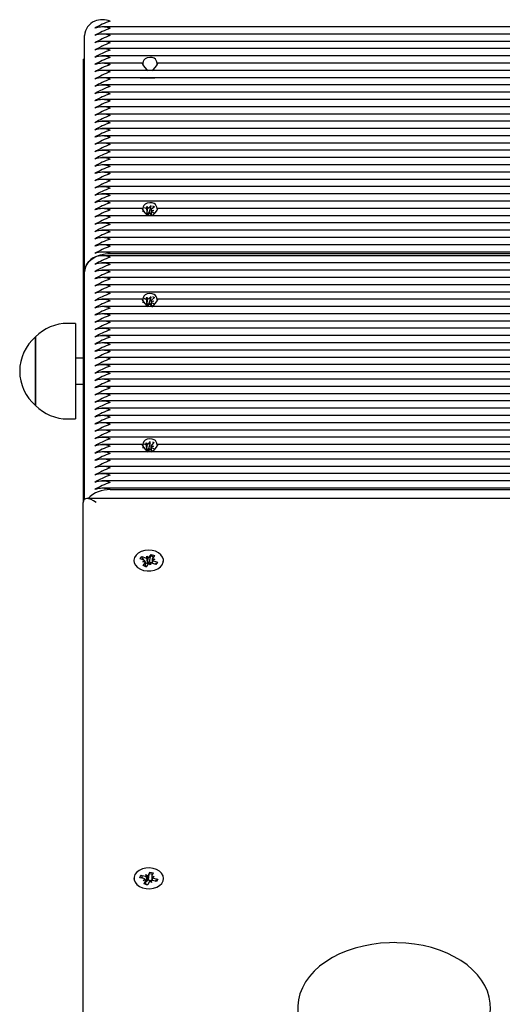
# Paper-space layout 'Основные габаритные размеры' of a CAD drawing. Units: millimetres. Extents: x 3.9 to 15.6, y 2.3 to 11.5.
# Drawn here: x 7.8 to 8, y 9.1 to 9.5 of the extents above; entities that cross this region are included whole.
import ezdxf

# ---------------------------------------------------------------- set-up
doc = ezdxf.new("R2010")
doc.units = ezdxf.units.MM
doc.header["$LTSCALE"] = 80
doc.linetypes.add('SLD-Сплошная', pattern=[0])

psp = doc.layouts.new('Основные габаритные размеры')

# ---------------------------------------------------------------- linework, layer by layer
at = {"color": 7, "linetype": 'SLD-Сплошная', "lineweight": 25}
for p, q in [((8.338349697281283, 9.474574968826948), (7.848731352822034, 9.474574968826948)), ((7.842040525051658, 9.379236873710324), (7.842040525051658, 9.471160755264576)), ((8.338349697281283, 9.471746541702203), (7.848731352822034, 9.471746541702203)), ((8.33834969728128, 9.468918114577455), (7.848731352822035, 9.468918114577455)), ((8.338349697281283, 9.46608968745271), (7.848731352822034, 9.46608968745271)), ((7.841540525051657, 9.461968367109144), (7.842040525051658, 9.461968367109144)), ((7.841540525051657, 9.461968367109144), (7.841540525051657, 9.289434312499626)), ((8.338349697281283, 9.463261260327965), (7.848731352822034, 9.463261260327965)), ((7.864576694421693, 9.460432833203217), (7.848731352822035, 9.460432833203217)), ((8.338349697281283, 9.457604406078472), (7.848731352822034, 9.457604406078472)), ((8.317576694421692, 9.460432833203217), (7.870504355681622, 9.460432833203217)), ((8.338349697281283, 9.454775978953725), (7.848731352822034, 9.454775978953725)), ((7.863660466417425, 9.454758957010316), (7.869420583685892, 9.454758957010316)), ((8.338349697281283, 9.45194755182898), (7.848731352822034, 9.45194755182898)), ((8.338349697281283, 9.449119124704232), (7.848731352822034, 9.449119124704232)), ((8.338349697281283, 9.446290697579485), (7.848731352822034, 9.446290697579485)), ((8.33834969728128, 9.44346227045474), (7.848731352822035, 9.44346227045474)), ((8.338349697281283, 9.440633843329994), (7.848731352822034, 9.440633843329994)), ((8.338349697281283, 9.437805416205247), (7.848731352822034, 9.437805416205247)), ((8.338349697281283, 9.434976989080502), (7.848731352822034, 9.434976989080502)), ((8.338349697281283, 9.432148561955756), (7.848731352822034, 9.432148561955756)), ((8.338349697281283, 9.42932013483101), (7.848731352822034, 9.42932013483101)), ((8.338349697281283, 9.426491707706262), (7.848731352822034, 9.426491707706262)), ((8.338349697281283, 9.423663280581515), (7.848731352822034, 9.423663280581515)), ((8.338349697281283, 9.42083485345677), (7.848731352822035, 9.42083485345677)), ((8.338349697281283, 9.418006426332024), (7.848731352822034, 9.418006426332024)), ((8.338349697281283, 9.415177999207279), (7.848731352822035, 9.415177999207279)), ((8.338349697281283, 9.412349572082533), (7.848731352822035, 9.412349572082533)), ((8.33834969728128, 9.409521144957786), (7.848731352822035, 9.409521144957786)), ((8.338349697281283, 9.406692717833039), (7.848731352822034, 9.406692717833039)), ((7.864576694421693, 9.403864290708292), (7.848731352822034, 9.403864290708292)), ((7.865251822295315, 9.404278560505318), (7.86563776234359, 9.404058320602466)), ((7.866122828824473, 9.403906293253897), (7.866281489437704, 9.404622342068512)), ((7.866281489437704, 9.404622342068512), (7.866650408288537, 9.403946130606947)), ((7.866379118661494, 9.402052543301552), (7.866281489437704, 9.404622342068512)), ((7.867079136244451, 9.404167158275033), (7.868029699497463, 9.405000023761731)), ((7.867176233695404, 9.402328902774448), (7.86802969949746, 9.40474107845835)), ((7.86795360591547, 9.403202450027452), (7.86896625186041, 9.403090260031934)), ((7.86896625186041, 9.403090260031934), (7.868009944440441, 9.4028293950108)), ((7.869251950651063, 9.4044946506829), (7.868168605053661, 9.40354544382541)), ((7.868520545620097, 9.404912033055323), (7.869251950651063, 9.4044946506829)), ((8.317576694421692, 9.403864290708292), (7.870504355681622, 9.403864290708292)), ((8.338349697281283, 9.401035863583546), (7.848731352822034, 9.401035863583546)), ((7.865127444187848, 9.402611738358011), (7.864558571907581, 9.402674763128806)), ((7.86551744820363, 9.402203648423646), (7.865251822295319, 9.402773281089239)), ((7.86551744820363, 9.402203648423646), (7.865637762343592, 9.402134990157638)), ((7.866362264987446, 9.401976481240041), (7.866379118661494, 9.402052543301552)), ((7.866379118661494, 9.402052543301552), (7.866418306951108, 9.401980712950417)), ((7.866799560665621, 9.401191846316955), (7.866430641814784, 9.401868057778518)), ((7.866958221278844, 9.401907895131568), (7.866799560665621, 9.401191846316955)), ((7.867079136244448, 9.402243827830207), (7.867176233695404, 9.402328902774448)), ((7.867176233695404, 9.402328902774448), (7.867941297781426, 9.401892312581921)), ((7.868509237139039, 9.401147574891931), (7.867443287759725, 9.401755867783002)), ((7.867941251860413, 9.401807922515388), (7.867941251860413, 9.401471700421647)), ((7.86832252476631, 9.402526238565892), (7.86936358302214, 9.401932150001747)), ((8.338349697281283, 9.3982074364588), (7.848731352822034, 9.3982074364588)), ((8.33834969728128, 9.395379009334055), (7.848731352822035, 9.395379009334055)), ((8.338349697281283, 9.392550582209308), (7.848731352822034, 9.392550582209308)), ((8.338349697281283, 9.389722155084561), (7.848731352822034, 9.389722155084561)), ((8.338349697281283, 9.386893727959816), (7.848731352822033, 9.386893727959816)), ((8.338349697281283, 9.385479514397442), (7.848731352822034, 9.385479514397442)), ((7.852040525051658, 9.386307941522189), (8.335040525051658, 9.386307941522189)), ((8.338349697281283, 9.382651087272697), (7.848731352822034, 9.382651087272697)), ((7.842040525051658, 9.290621862609775), (7.842040525051658, 9.379236873710324)), ((8.338349697281283, 9.37982266014795), (7.848731352822034, 9.37982266014795)), ((8.338349697281283, 9.376994233023204), (7.848731352822034, 9.376994233023204)), ((8.33834969728128, 9.374165805898457), (7.848731352822035, 9.374165805898457)), ((8.338349697281283, 9.371337378773712), (7.848731352822034, 9.371337378773712)), ((7.865235644496624, 9.368909607413116), (7.865619361640968, 9.368695670115128)), ((7.866106834546214, 9.36854754130808), (7.86625400385823, 9.36926481607887)), ((7.86625400385823, 9.36926481607887), (7.86663374134976, 9.368591605696622)), ((7.86636199225908, 9.366695841554977), (7.86625400385823, 9.36926481607887)), ((7.867058897799117, 9.368816056263418), (7.867988071319058, 9.369649337353312)), ((7.867154624920327, 9.366978573723406), (7.867988071319054, 9.369374617974744)), ((7.869226321547417, 9.369160947039832), (7.868158265133008, 9.368203116027685)), ((7.868513385330312, 9.369558436831909), (7.869226321547417, 9.369160947039832)), ((7.864576694421695, 9.368508951648964), (7.848731352822035, 9.368508951648964)), ((8.338349697281283, 9.365680524524219), (7.848731352822035, 9.365680524524219)), ((7.865132270738205, 9.367245089636066), (7.864561108644499, 9.367303684707164)), ((7.865497954369683, 9.366840028966852), (7.865235644496628, 9.367395392035263)), ((7.865497954369683, 9.366840028966852), (7.86561936164097, 9.3667723396703)), ((7.86634635924491, 9.366619649266655), (7.86636199225908, 9.366695841554977)), ((7.86636199225908, 9.366695841554977), (7.86640232975542, 9.366624329992554)), ((7.866827046245093, 9.365838694187943), (7.866447308753561, 9.366511904570189)), ((7.866974215557104, 9.366555968958728), (7.866827046245093, 9.365838694187943)), ((7.867058897799115, 9.366892725818591), (7.867154624920327, 9.366978573723406)), ((7.867154624920327, 9.366978573723406), (7.8679381590739, 9.366541722823813)), ((7.868533912297575, 9.365810033476825), (7.867461688462347, 9.366407840151684)), ((7.8679381590739, 9.366564894465933), (7.8679381590739, 9.366142189172288)), ((7.867948779365113, 9.367858420630743), (7.868963159073897, 9.367754356212236)), ((7.868963159073897, 9.367754356212236), (7.868011095821002, 9.367485841256904)), ((7.868328516856647, 9.3671852102485), (7.86938371709427, 9.36659689489434)), ((8.317576694421692, 9.368508951648964), (7.870504355681622, 9.368508951648964)), ((8.338349697281283, 9.362852097399474), (7.848731352822034, 9.362852097399474)), ((7.838515125051658, 9.359114868834626), (7.835515125051659, 9.359114868834626)), ((7.838515125051658, 9.359114868834626), (7.838515125051657, 9.321914868834627)), ((8.338349697281283, 9.360023670274726), (7.848731352822034, 9.360023670274726)), ((8.21337615888137, 9.357195243149981), (7.848731352822033, 9.357195243149981)), ((7.823015125051658, 9.353845468030338), (7.823015125051658, 9.353864868834629)), ((7.823015125051658, 9.35386486883462), (7.823015125051658, 9.32716486883462)), ((7.823015125051658, 9.327164868834627), (7.823015125051658, 9.353845468030338)), ((8.20456675933513, 9.354366816025234), (7.848731352822035, 9.354366816025234)), ((8.199229142996105, 9.351538388900488), (7.848731352822034, 9.351538388900488)), ((7.841540525051657, 9.345514868834625), (7.838515125051658, 9.345514868834625)), ((8.195426502541928, 9.348709961775741), (7.848731352822035, 9.348709961775741)), ((8.192611579460563, 9.345881534650996), (7.848731352822034, 9.345881534650996)), ((8.190504371229848, 9.34305310752625), (7.848731352822034, 9.34305310752625)), ((8.189060055389671, 9.340224680401503), (7.848731352822033, 9.340224680401503)), ((7.838515125051658, 9.335514868834625), (7.841540525051657, 9.335514868834625)), ((8.188116837105174, 9.337396253276758), (7.848731352822034, 9.337396253276758)), ((8.187639071524995, 9.33456782615201), (7.848731352822034, 9.33456782615201)), ((8.187608081850215, 9.331739399027265), (7.848731352822035, 9.331739399027265)), ((8.188048603438526, 9.328910971902518), (7.848731352822034, 9.328910971902518)), ((8.188993172962217, 9.326082544777773), (7.848731352822034, 9.326082544777773)), ((8.190438424010756, 9.323254117653025), (7.848731352822034, 9.323254117653025)), ((7.835515125051657, 9.321914868834627), (7.838515125051658, 9.321914868834627)), ((8.192440568587694, 9.32042569052828), (7.848731352822034, 9.32042569052828)), ((8.195247273920446, 9.317597263403533), (7.848731352822034, 9.317597263403533)), ((8.198934531815127, 9.314768836278787), (7.848731352822034, 9.314768836278787)), ((7.864576694421693, 9.311940409154042), (7.848731352822034, 9.311940409154042)), ((7.865140852219366, 9.312256313242905), (7.865508963386918, 9.31207900128869)), ((7.866009838592602, 9.31195523104058), (7.866086025529857, 9.312678010588787)), ((7.866086025529857, 9.312678010588787), (7.86653112802659, 9.31202512898872)), ((7.866257324120232, 9.310115919296177), (7.866086025529857, 9.312678010588787)), ((7.866933152606035, 9.312269966034348), (7.867732934299108, 9.31310016548178)), ((7.867020194558492, 9.310436987971256), (7.867732934299106, 9.312727356868024)), ((7.867915166658786, 9.311358464632367), (7.868937331298453, 9.311304592332396)), ((7.868937331298453, 9.311304592332396), (7.868014017285026, 9.310989857338631)), ((7.869061357584774, 9.31272072570894), (7.868090204222273, 9.311712636886831)), ((7.86849183437925, 9.312995053904988), (7.869061357584774, 9.31272072570894)), ((8.202310114718927, 9.311940409154042), (7.870504355681622, 9.311940409154042)), ((8.203906148261769, 9.309111982029295), (7.848731352822034, 9.309111982029295)), ((7.865165883444531, 9.310607960644594), (7.864580324004367, 9.310638822046553)), ((7.866249231186634, 9.310039142264595), (7.866257324120232, 9.310115919296177)), ((7.866257324120232, 9.310115919296177), (7.866304604993818, 9.310046567152288)), ((7.866995024573466, 9.309288414688178), (7.86654992207673, 9.309941296288242)), ((7.866933152606034, 9.310346635589521), (7.867020194558492, 9.310436987971256)), ((7.867071211510714, 9.310011194236381), (7.866995024573466, 9.309288414688178)), ((7.867020194558492, 9.310436987971256), (7.867912331298456, 9.310007263141548)), ((7.868685738366798, 9.309350999755994), (7.867572086716397, 9.309887423988275)), ((7.867912331298456, 9.310688829126166), (7.867912331298456, 9.309723534823604)), ((7.868360269155525, 9.310705583032307), (7.869508282312077, 9.310152607534155)), ((8.206608249452314, 9.30628355490455), (7.848731352822034, 9.30628355490455)), ((8.20797249895432, 9.303455127779802), (7.848731352822034, 9.303455127779802)), ((8.20767487393938, 9.300626700655055), (7.848731352822034, 9.300626700655055)), ((8.207007540792707, 9.297798273530308), (7.848731352822034, 9.297798273530308)), ((8.207313336057613, 9.294969846405563), (7.848731352822034, 9.294969846405563)), ((7.852040525051658, 9.294384059967935), (8.207468508458007, 9.294384059967937)), ((7.841540525051657, 9.018752458887855), (7.841540525051657, 9.289434312499626)), ((8.208907875375427, 9.290898778593695), (7.843004991145726, 9.290898778593695)), ((7.867209147723111, 9.268099991024485), (7.867999891747343, 9.269184045655987)), ((7.867874245863444, 9.268676097252818), (7.867999891747343, 9.269184045655987)), ((7.867999891747343, 9.269184045655987), (7.869244134452911, 9.268730250498649)), ((7.861290525051658, 9.266789038814318), (7.861290525051658, 9.266453342111063)), ((7.863653473894203, 9.267467413510483), (7.864295237160247, 9.26834722596503)), ((7.865186558656418, 9.266908273048758), (7.863653473894203, 9.267467413510483)), ((7.864295237160247, 9.26834722596503), (7.865828321922461, 9.267788085503314)), ((7.864538837850404, 9.267922684205246), (7.864295237160247, 9.26834722596503)), ((7.864716696265207, 9.26626412464454), (7.865579090736997, 9.26665585208488)), ((7.865740544915301, 9.2662984680697), (7.864716696265207, 9.26626412464454)), ((7.865103527537119, 9.26693855582211), (7.864768768890229, 9.267521965602125)), ((7.864836915650411, 9.26484782712999), (7.865627659674642, 9.265931881761489)), ((7.865741696265212, 9.26454113869831), (7.865741696265212, 9.266264124644538)), ((7.865741696265212, 9.26589634881715), (7.865828321922463, 9.265864755058484)), ((7.866871902380207, 9.265478086604155), (7.866081158355975, 9.264394031972653)), ((7.866298184313678, 9.26843223390754), (7.866852170572556, 9.267822428928476)), ((7.866346753251321, 9.267708263584144), (7.866298184313678, 9.26843223390754)), ((7.866577968814861, 9.26588959147297), (7.866298184313678, 9.26843223390754)), ((7.866583128035077, 9.265812687951664), (7.866577968814861, 9.26588959147297)), ((7.866577968814861, 9.26588959147297), (7.866636815832044, 9.265824815129681)), ((7.86720914772311, 9.266176660579658), (7.867280020055352, 9.2662738215795)), ((7.867782865789643, 9.2651458437211), (7.867228879530764, 9.265755648700162)), ((7.867280020055352, 9.2662738215795), (7.867755650597084, 9.268196652369289)), ((7.867280020055352, 9.2662738215795), (7.868339353838109, 9.265887465655156)), ((7.867734296851996, 9.265869814044493), (7.867782865789643, 9.2651458437211)), ((7.869785812943066, 9.265230851663608), (7.868252728180853, 9.265789992125328)), ((7.868339353838109, 9.267313952984104), (7.868339353838109, 9.26575839836666)), ((7.868340505188018, 9.267279609558937), (7.869364353838106, 9.267313952984098)), ((7.869244134452911, 9.268730250498649), (7.868453390428673, 9.26764619586715)), ((7.869364353838106, 9.267313952984098), (7.868501959366322, 9.266922225543762)), ((7.868894491446899, 9.266669804579879), (7.870427576209114, 9.26611066411816)), ((7.870427576209114, 9.26611066411816), (7.869785812943066, 9.265230851663608)), ((7.87018397551896, 9.265863812471437), (7.870427576209114, 9.26611066411816)), ((7.872790525051658, 9.266453342111063), (7.872790525051658, 9.266789038814318)), ((7.866081158355975, 9.264394031972653), (7.864836915650411, 9.26484782712999)), ((7.861290525051658, 9.143045352106672), (7.861290525051658, 9.142709655403417)), ((7.863541483676636, 9.143318490767328), (7.863968740126209, 9.144261213400528)), ((7.865184190251754, 9.142946240778693), (7.863541483676636, 9.143318490767328)), ((7.863968740126209, 9.144261213400528), (7.865611446701324, 9.143888963411902)), ((7.864229759259191, 9.14386636774715), (7.863968740126209, 9.144261213400528)), ((7.864777030503079, 9.143038506320277), (7.864476131306095, 9.143493678853718)), ((7.86487137749403, 9.142256033136533), (7.865630331793048, 9.14274317447742)), ((7.865873112142829, 9.14240957904725), (7.86487137749403, 9.142256033136533)), ((7.865924259459051, 9.14457917105407), (7.866613181350125, 9.14404250932262)), ((7.866141406168436, 9.14387083769095), (7.865924259459051, 9.14457917105407)), ((7.866900360467456, 9.144357979031838), (7.867426801449964, 9.145519547990608)), ((7.866900360467454, 9.142434648587011), (7.866947544004824, 9.142538756994593)), ((7.866947544004824, 9.142538756994593), (7.867264196931723, 9.144508212457277)), ((7.866947544004824, 9.142538756994593), (7.868184672609284, 9.142258414104443)), ((7.867343152202495, 9.1449992828884), (7.867426801449964, 9.145519547990608)), ((7.867426801449964, 9.145519547990608), (7.868760012583394, 9.145217432057809)), ((7.868184672609284, 9.143834671076817), (7.868184672609284, 9.142236049410311)), ((7.86820793796049, 9.143681125166093), (7.869209672609285, 9.143834671076812)), ((7.868760012583394, 9.145217432057809), (7.868233571600881, 9.14405586309904)), ((7.869209672609285, 9.143834671076812), (7.868450718310269, 9.143347529735927)), ((7.868896859851564, 9.143144463434648), (7.870539566426681, 9.142772213446023)), ((7.870539566426681, 9.142772213446023), (7.870112309977104, 9.141829490812817)), ((7.8702785472937, 9.142495665692893), (7.870539566426681, 9.142772213446023)), ((7.872790525051658, 9.142709655403417), (7.872790525051658, 9.143045352106672)), ((7.865321037519927, 9.140873272155538), (7.865847478502435, 9.142034841114304)), ((7.866654248653354, 9.14057115622274), (7.865321037519927, 9.140873272155538)), ((7.865896377494035, 9.140748670145136), (7.865896377494035, 9.142256033136531)), ((7.866232451197551, 9.140666738781732), (7.866669418618407, 9.140604628085875)), ((7.866360502231839, 9.142065655920039), (7.866418154875184, 9.142020745215646)), ((7.867180689635861, 9.141732725181509), (7.866654248653354, 9.14057115622274)), ((7.868156790644268, 9.141511533159276), (7.867467868753195, 9.142048194890725)), ((7.867939643934879, 9.142219866522394), (7.868156790644268, 9.141511533159276)), ((7.870112309977104, 9.141829490812817), (7.868469603401991, 9.142201740801445)), ((7.869731276049809, 9.141915836041631), (7.869921006372598, 9.142116853851581))]:
    psp.add_line(p, q, dxfattribs=at)
at = {"color": 7, "linetype": 'SLD-Сплошная', "lineweight": 25, "flags": 128}
for points in [[(7.870368952176404, 9.45984704676559), (7.870332740180189, 9.46035088290243), (7.870208239445294, 9.460932124076818), (7.869969958679192, 9.461494133150536), (7.86961280169513, 9.461960276800978), (7.869111784380546, 9.462325890826923), (7.868404000172967, 9.462582854090938), (7.867473221212846, 9.462674939879523), (7.866486360704505, 9.462533712208485), (7.865623359133175, 9.462098305340534), (7.865187997311814, 9.461619073943737), (7.864899769726067, 9.461016783518064), (7.864763006821254, 9.460450109627846), (7.864713586646265, 9.459941629309656), (7.864712097926912, 9.45984704676559)], [(7.864712097926912, 9.45984704676559), (7.864676405987488, 9.460228237758916), (7.864598134384115, 9.460416066277746), (7.864541808189078, 9.460388744797267), (7.864583959412411, 9.46015114392522), (7.864737678322679, 9.45979697346884), (7.864993751700426, 9.459371038267305), (7.865494124839345, 9.458723478767512), (7.866326932511958, 9.457892744222232), (7.866726692689491, 9.457604406078472)], [(7.868354357413825, 9.457604406078472), (7.868754117591359, 9.457892744222232), (7.869586925263972, 9.458723478767512), (7.870087298402892, 9.459371038267305), (7.870343371780638, 9.45979697346884), (7.870497090690906, 9.46015114392522), (7.870539241914239, 9.460388744797267), (7.870482915719201, 9.460416066277746), (7.870404644115827, 9.460228237758916), (7.870368952176404, 9.45984704676559)], [(7.864712097926912, 9.403278504270666), (7.864676405987488, 9.403659695263993), (7.864598134384115, 9.40384752378282), (7.864541808189078, 9.403820202302342), (7.864583959412411, 9.403582601430296), (7.864737678322678, 9.403228430973918), (7.864993751700426, 9.40280249577238), (7.865494124839345, 9.402154936272586), (7.866326932511958, 9.401324201727308), (7.866663958125246, 9.401081112632397)], [(7.87034120353373, 9.403664585414726), (7.870332740180189, 9.403782340407506), (7.870208239445294, 9.404363581581894), (7.869969958679192, 9.404925590655612), (7.86961280169513, 9.405391734306054), (7.869111784380546, 9.405757348331997), (7.868404000172967, 9.406014311596014), (7.867473221212846, 9.406106397384598), (7.866486360704505, 9.40596516971356), (7.865623359133175, 9.405529762845608), (7.865187997311814, 9.405050531448811), (7.864899769726067, 9.40444824102314), (7.864763006821253, 9.403881567132924), (7.864713586646265, 9.403373086814732), (7.864712097926912, 9.403278504270666), (7.864712097926912, 9.403278504270666)], [(7.868509237139039, 9.401147574891933), (7.868754117591359, 9.401324201727308), (7.869586925263972, 9.402154936272586), (7.870087298402892, 9.40280249577238), (7.870343371780638, 9.403228430973918), (7.870497090690906, 9.403582601430296), (7.870539241914239, 9.403820202302342), (7.870482915719201, 9.40384752378282), (7.870404644115827, 9.403659695263993), (7.870394952037896, 9.403556183578338)], [(7.842040525051658, 9.379236873710324), (7.842232672247626, 9.380616370606738), (7.842801729726546, 9.381942854211054), (7.843725828928632, 9.38316534850226), (7.844969457239792, 9.384236873710323), (7.846484822721463, 9.38511625172242), (7.848213690728008, 9.385769688534705), (7.850089621831496, 9.386172072936935), (7.852040525051658, 9.386307941522189)], [(7.87034120353373, 9.368309246355398), (7.870332740180189, 9.368427001348179), (7.870208239445294, 9.369008242522566), (7.869969958679192, 9.369570251596285), (7.86961280169513, 9.370036395246725), (7.869111784380545, 9.37040200927267), (7.868404000172967, 9.370658972536688), (7.867473221212846, 9.37075105832527), (7.866486360704505, 9.370609830654233), (7.865623359133175, 9.370174423786281), (7.865187997311814, 9.369695192389484), (7.864899769726067, 9.369092901963812), (7.864763006821254, 9.368526228073595), (7.864713586646265, 9.368017747755404), (7.864712097926912, 9.367923165211337), (7.864712097926912, 9.367923165211337)], [(7.864712097926912, 9.367923165211337), (7.86467640598749, 9.368304356204666), (7.864598134384115, 9.368492184723493), (7.864541808189078, 9.368464863243016), (7.864583959412411, 9.368227262370969), (7.864737678322679, 9.367873091914591), (7.864993751700426, 9.367447156713054), (7.865494124839345, 9.366799597213259), (7.866326932511958, 9.36596886266798), (7.866726692689506, 9.365680524524219)], [(7.868271948693445, 9.365621084943204), (7.868754117591358, 9.36596886266798), (7.869586925263972, 9.366799597213259), (7.870087298402892, 9.367447156713054), (7.870343371780638, 9.367873091914591), (7.870497090690904, 9.368227262370969), (7.870539241914239, 9.368464863243016), (7.8704829157192, 9.368492184723493), (7.870404644115827, 9.368304356204666), (7.870394952037896, 9.36820084451901)], [(7.864712097926912, 9.311354622716415), (7.864676405987488, 9.31173581370974), (7.864598134384115, 9.31192364222857), (7.864541808189078, 9.31189632074809), (7.864583959412411, 9.311658719876045), (7.864737678322679, 9.311304549419665), (7.864993751700426, 9.31087861421813), (7.865494124839345, 9.310231054718335), (7.866326932511958, 9.309400320173056), (7.866726692689506, 9.309111982029295)], [(7.87034120353373, 9.311740703860472), (7.870332740180189, 9.311858458853253), (7.870208239445294, 9.312439700027642), (7.869969958679192, 9.313001709101362), (7.86961280169513, 9.313467852751803), (7.869111784380546, 9.313833466777746), (7.868404000172967, 9.314090430041762), (7.867473221212846, 9.314182515830346), (7.866486360704505, 9.31404128815931), (7.865623359133175, 9.313605881291355), (7.865187997311814, 9.31312664989456), (7.864899769726067, 9.312524359468888), (7.864763006821254, 9.31195768557867), (7.864713586646265, 9.31144920526048), (7.864712097926912, 9.311354622716415), (7.864712097926912, 9.311354622716415)], [(7.868272461985426, 9.309052912674394), (7.868754117591358, 9.309400320173056), (7.869586925263972, 9.310231054718335), (7.870087298402892, 9.31087861421813), (7.870343371780638, 9.311304549419665), (7.870497090690904, 9.311658719876045), (7.870539241914239, 9.31189632074809), (7.8704829157192, 9.31192364222857), (7.870404644115827, 9.31173581370974), (7.870394952037896, 9.311632302024087)], [(7.869676338465768, 9.270402554252641), (7.868322653952009, 9.270752537614804), (7.866888408564101, 9.2708534797706), (7.865463721214551, 9.270699038153149), (7.864138110249167, 9.270298916897264), (7.862994868680158, 9.269678257093), (7.862105830579852, 9.268876057078486), (7.861526857481747, 9.267942722030917), (7.861294328394911, 9.266936896823898), (7.861422853977052, 9.265921781154356), (7.861904358493158, 9.264961158473138), (7.862708587243635, 9.264115388236231), (7.863785007578342, 9.263437613298144), (7.865065984048853, 9.26297042075092), (7.866471028192425, 9.262743166020513), (7.867911855918125, 9.262770128357419), (7.869297934720954, 9.263049613618852), (7.87054217217209, 9.263564060717961), (7.871566388256491, 9.264281145051502), (7.872306227710773, 9.265155809573551), (7.872715203701082, 9.266133095895393), (7.87276761876184, 9.26715159752322), (7.872460179462008, 9.268147318253972), (7.871812203343483, 9.269057693292124), (7.870864405128875, 9.269825520425911), (7.869676338465768, 9.270402554252641)], [(7.864768768890231, 9.267838824688186), (7.864442448840306, 9.267514002282844), (7.864258300382217, 9.267246823644799)], [(7.868826546587303, 9.268157766804944), (7.868066585481635, 9.26844673118423), (7.867755650597087, 9.268513511455351)], [(7.869540525051663, 9.265280738171114), (7.869638601263011, 9.265392681939284), (7.869954044479136, 9.265947671988501)], [(7.868795328326689, 9.14691724863589), (7.867378449578909, 9.147104188578734), (7.865940337790284, 9.147036096898681), (7.864571354813496, 9.146717252046415), (7.863357518883744, 9.14616768821663), (7.862375099776671, 9.14542193652591), (7.861685826497861, 9.144526855295661), (7.861333008622388, 9.14353868577146), (7.861338814994944, 9.142519518278746), (7.861702880779787, 9.141533390859323), (7.862402330384714, 9.140642265525676), (7.86339321481865, 9.139902134959845), (7.864613273168396, 9.139359504287295), (7.865985844680775, 9.139048468988836), (7.8674246856397, 9.138988572556178), (7.868839388376035, 9.13918357850247), (7.870141061913941, 9.139621233886924), (7.871247917317814, 9.14027403921215), (7.872090406791898, 9.141100976318713), (7.872615593624078, 9.14205008570695), (7.872790478394183, 9.143061731343414), (7.872604072448929, 9.144072347812195), (7.872068088359407, 9.145018434363772), (7.871216203977177, 9.145840544900647), (7.870101946330983, 9.146487023194275), (7.868795328326689, 9.14691724863589)], [(7.864476131306096, 9.143810537939776), (7.864442448840306, 9.143770315575196), (7.864117759261297, 9.143187902272038)], [(7.868468896965091, 9.144575098202985), (7.868066585481635, 9.144703044476582), (7.867264196931727, 9.144825071543337)], [(7.86981198004569, 9.141897547893276), (7.869994948310694, 9.14234129199151), (7.870032175246797, 9.14255149550027)], [(7.865483642038167, 9.140896355196295), (7.866014464621681, 9.140716266330251), (7.866018780628973, 9.140715158181722)], [(7.98564903221058, 9.072629710020042), (7.986801700443809, 9.07322446304077), (7.989369364230661, 9.074830179021118), (7.991711825142774, 9.076603283129844), (7.993803783795297, 9.078530237326085), (7.99562126542679, 9.080593780249078), (7.997142822956073, 9.082772163703721), (7.998351664185057, 9.085039660539087), (7.999237465998048, 9.087368457586118), (7.999796779033773, 9.089731342142626), (8.00003166868258, 9.092103979283019), (7.999947300195609, 9.094465906367837), (7.999549873491133, 9.0967989793989), (7.998846160151748, 9.099085669676207), (7.997841527320801, 9.101313196438184), (7.996540632672757, 9.103468143038961), (7.994949333786509, 9.105535122899827), (7.993076888063928, 9.107496574737851), (7.990937427951385, 9.109333748084756), (7.988550073604646, 9.111028346487487), (7.985937861064217, 9.11256400161248), (7.98312624600505, 9.113927034627626), (7.980142576857042, 9.115106255802448), (7.977013969338424, 9.116093282003582), (7.973767329836475, 9.116881760645326), (7.970429767956428, 9.11746685003803), (7.967028591898282, 9.117845054532058), (7.963591270054597, 9.118014142485949), (7.962540525051659, 9.118023911470306), (7.960701152652883, 9.117993962857785), (7.957270122388964, 9.117776913332627), (7.95388050442832, 9.117351043022673), (7.950560202106464, 9.116718771164788), (7.947335786230926, 9.115883559057453), (7.944233318522639, 9.1148498862045), (7.9412783588755, 9.11362323190362), (7.93849605849926, 9.112210144095155), (7.935911330394823, 9.110618476967245), (7.933549694615505, 9.108858444805831), (7.931436564346885, 9.106943349913815), (7.929596040161707, 9.104890105962866), (7.928049848884421, 9.102720098787065), (7.926815238537827, 9.10045878669008), (7.925903094695163, 9.09813391058923), (7.925317393577387, 9.095772829544229), (7.925056432894687, 9.093400167853238), (7.925115203266228, 9.091036704067994), (7.925487590997442, 9.088700467215439), (7.926166764573819, 9.08640954847992), (7.927147245661242, 9.084176760530443), (7.928424379523742, 9.082015406587836), (7.929992490008796, 9.079940689339336), (7.931842665002832, 9.077970016867898), (7.933961189714922, 9.076122101042767), (7.936329319051637, 9.074415336952889), (7.93892427817643, 9.072866287982427), (7.93945454733334, 9.072605099477038)]]:
    psp.add_lwpolyline(points, dxfattribs=at)
at = {"color": 7, "linetype": 'SLD-Сплошная', "lineweight": 25}
for centre, radius, start, end in [((7.848722811096362, 9.470678306175657), 0.006699679388346933, 113.6007081865051, 175.8705124479849), ((7.84904052505166, 9.468662982191402), 0.008688955447669032, 69.8019720277361, 110.1980279722804), ((7.862313719484595, 9.447246698577096), 0.03130458908050454, 109.1576764245672, 121.3211272168112), ((7.84904052505166, 9.465834555066678), 0.00868895544764736, 69.80197202768353, 110.198027972333), ((7.862313719482326, 9.444418271457147), 0.03130458907522768, 109.1576764235256, 121.3211272178264), ((7.84904052505166, 9.463006127941616), 0.008688955447944107, 69.8019720284034, 110.1980279716131), ((7.862313719481595, 9.441589844333967), 0.03130458907350941, 109.1576764232018, 121.3211272181741), ((7.84904052505166, 9.460177700817196), 0.008688955447637358, 69.80197202765926, 110.1980279723572), ((7.862313719482325, 9.438761417207658), 0.03130458907522418, 109.1576764235262, 121.3211272178284), ((7.84904052505166, 9.457349273692431), 0.008688955447655695, 69.80197202770374, 110.1980279723128), ((7.862313719482255, 9.435932990083076), 0.03130458907504658, 109.1576764235031, 121.3211272178759), ((7.84904052505166, 9.454520846568665), 0.008688955446735445, 69.80197202547131, 110.1980279745452), ((7.862313719482281, 9.433104562958256), 0.03130458907512416, 109.1576764235054, 121.3211272178465), ((7.84904052505166, 9.451692419443914), 0.008688955446740447, 69.80197202548345, 110.1980279745331), ((7.862313719482409, 9.430276135833239), 0.03130458907542283, 109.1576764235633, 121.3211272177879), ((7.84904052505166, 9.448863992318179), 0.008688955447669032, 69.8019720277361, 110.1980279722804), ((7.862313719484724, 9.427447708703603), 0.03130458908080215, 109.1576764246277, 121.3211272167557), ((7.84904052505166, 9.44603556519315), 0.008688955447934105, 69.80197202837914, 110.1980279716374), ((7.862313719481582, 9.424619281585503), 0.03130458907349219, 109.1576764231888, 121.3211272181665), ((7.84904052505166, 9.443207138067727), 0.008688955448569277, 69.80197202992001, 110.1980279700965), ((7.862313719484679, 9.421790854454201), 0.03130458908070169, 109.1576764246053, 121.3211272167725), ((7.84904052505166, 9.440378710943973), 0.008688955447637358, 69.80197202765926, 110.1980279723572), ((7.862313719482325, 9.418962427334435), 0.03130458907522418, 109.1576764235262, 121.3211272178284), ((7.84904052505166, 9.437550283819194), 0.008688955447669032, 69.8019720277361, 110.1980279722804), ((7.862313719484639, 9.416134000204794), 0.03130458908060806, 109.1576764245874, 121.3211272167911), ((7.84904052505166, 9.434721856695441), 0.008688955446735445, 69.80197202547131, 110.1980279745452), ((7.862313719482326, 9.413305573084939), 0.03130458907522768, 109.1576764235256, 121.3211272178264), ((7.84904052505166, 9.431893429569703), 0.008688955447667365, 69.80197202773205, 110.1980279722844), ((7.862313719482255, 9.41047714596036), 0.03130458907504658, 109.1576764235031, 121.3211272178759), ((7.84904052505166, 9.42906500244595), 0.008688955446733778, 69.80197202546726, 110.1980279745492), ((7.862313719482281, 9.40764871883554), 0.03130458907512416, 109.1576764235054, 121.3211272178465), ((7.84904052505166, 9.426236575319926), 0.008688955447934105, 69.80197202837914, 110.1980279716374), ((7.862313719481511, 9.404820291712445), 0.03130458907331261, 109.1576764231652, 121.3211272182143), ((7.84904052505166, 9.423408148195485), 0.00868895544764736, 69.80197202768353, 110.198027972333), ((7.862313719482281, 9.40199186458605), 0.03130458907512265, 109.1576764235064, 121.3211272178482), ((7.84904052505166, 9.420579721070728), 0.008688955447657363, 69.80197202770779, 110.1980279723087), ((7.862313719482325, 9.399163437461212), 0.03130458907522418, 109.1576764235262, 121.3211272178284), ((7.84904052505166, 9.41775129394597), 0.008688955447669032, 69.8019720277361, 110.1980279722804), ((7.862313719484724, 9.396335010331391), 0.0313045890808052, 109.1576764246255, 121.3211272167524), ((7.84904052505166, 9.414922866821245), 0.008688955447649027, 69.80197202768758, 110.1980279723289), ((7.862313719482255, 9.393506583211884), 0.03130458907504507, 109.1576764235041, 121.3211272178775), ((7.84904052505166, 9.412094439697471), 0.008688955446735445, 69.80197202547131, 110.1980279745452), ((7.862313719482281, 9.390678156087063), 0.03130458907512416, 109.1576764235054, 121.3211272178465), ((7.84904052505166, 9.409266012571745), 0.008688955447655695, 69.80197202770374, 110.1980279723128), ((7.862313719482325, 9.387849728962223), 0.0313045890752273, 109.1576764235241, 121.321127217825), ((7.84904052505166, 9.406437585446985), 0.008688955447669032, 69.8019720277361, 110.1980279722804), ((7.862313719482255, 9.385021301837645), 0.03130458907504658, 109.1576764235031, 121.3211272178759), ((7.84904052505166, 9.403609158322253), 0.008688955447655695, 69.80197202770374, 110.1980279723128), ((7.862313719482281, 9.382192874712826), 0.03130458907512265, 109.1576764235064, 121.3211272178482), ((7.84904052505166, 9.400780731197496), 0.008688955447665698, 69.80197202772801, 110.1980279722885), ((7.862313719482325, 9.379364447587989), 0.03130458907522418, 109.1576764235262, 121.3211272178284), ((7.84904052505166, 9.397952304071776), 0.008688955448580947, 69.80197202994832, 110.1980279700682), ((7.862313719484724, 9.376536020458168), 0.0313045890808052, 109.1576764246255, 121.3211272167524), ((7.84904052505166, 9.395123876948015), 0.008688955447655695, 69.80197202770374, 110.1980279723128), ((7.862313719482299, 9.373707593338565), 0.0313045890751501, 109.1576764235233, 121.3211272178557), ((7.864377770651604, 9.402582632243977), 0.0008015279239678444, 30.11539182769508, 61.63830058660758), ((7.866250529895763, 9.405163596060584), 0.001263771304988328, 240.9959014358677, 264.2005002390774), ((7.86638140087496, 9.40499424121534), 0.001082081714097798, 284.394786693432, 310.1513108397168), ((7.868583527492263, 9.403046476627852), 0.0006489444462311972, 129.7456420609599, 166.0928376464094), ((7.84904052505166, 9.392295449824248), 0.008688955446735445, 69.80197202547131, 110.1980279745452), ((7.862313719482326, 9.370879166213745), 0.03130458907522768, 109.1576764235256, 121.3211272178264), ((7.866272882351537, 9.403302946817568), 0.001329473649219097, 241.4632136245013, 273.8549946081844), ((7.866699649228373, 9.400819947170099), 0.001082081714126392, 104.3947866936271, 130.1513108391769), ((7.866333881184103, 9.403154167745711), 0.001176487937351657, 274.1151305383274, 309.3056708124716), ((7.866830520207589, 9.400650592324972), 0.001263771304894681, 60.99590143536217, 84.20050024026398), ((7.868703279451788, 9.403231556141552), 0.0008015279240599722, 210.115391828882, 241.638300584259), ((7.84904052505166, 9.389467022698522), 0.008688955447655695, 69.80197202770374, 110.1980279723128), ((7.862313719482255, 9.368050739089167), 0.03130458907504658, 109.1576764235031, 121.3211272178759), ((7.84904052505166, 9.386638595574757), 0.008688955446733778, 69.80197202546726, 110.1980279745492), ((7.862313719482281, 9.365222311964347), 0.03130458907512416, 109.1576764235054, 121.3211272178465), ((7.84904052505166, 9.38381016844903), 0.008688955447655695, 69.80197202770374, 110.1980279723128), ((7.862313719484666, 9.362393884834544), 0.03130458908068412, 109.1576764245908, 121.3211272167635), ((7.849040525051656, 9.38098174132525), 0.008688955446747556, 69.80197202547764, 110.1980279744908), ((7.862313719482281, 9.359565457714856), 0.03130458907512416, 109.1576764235064, 121.3211272178465), ((7.848722811096362, 9.378754424621405), 0.006699679388346933, 113.6007081865051, 175.8705124479849), ((7.84904052505166, 9.37815331418991), 0.008688955456691483, 69.80197204962363, 110.1980279503929), ((7.849040525051656, 9.376739100638126), 0.008688955446752557, 69.80197202548977, 110.1980279744787), ((7.862313719482239, 9.355322817027824), 0.0313045890750266, 109.1576764234866, 121.3211272178657), ((7.84904052505166, 9.373910673512418), 0.008688955447655695, 69.80197202770374, 110.1980279723128), ((7.86231371948221, 9.352494389903157), 0.03130458907494307, 109.1576764234828, 121.321127217896), ((7.84904052505166, 9.371082246386392), 0.008688955448856462, 69.80197203062515, 110.1980279694064), ((7.862313719481595, 9.349665962779717), 0.03130458907350928, 109.1576764232029, 121.3211272181741), ((7.84904052505166, 9.368253819262923), 0.00868895544765903, 69.80197202771184, 110.1980279723047), ((7.862313719482325, 9.346837535653405), 0.0313045890752273, 109.1576764235241, 121.3211272178267), ((7.84904052505166, 9.365425392138166), 0.008688955447669032, 69.8019720277361, 110.1980279722804), ((7.862313719482299, 9.34400910852873), 0.0313045890751501, 109.1576764235233, 121.3211272178557), ((7.84904052505166, 9.36259696501344), 0.008688955447649027, 69.80197202768758, 110.1980279723289), ((7.862313719482255, 9.341180681404078), 0.03130458907504658, 109.1576764235031, 121.3211272178759), ((7.866225510838394, 9.369814259572314), 0.001272265390265555, 241.5473073999668, 264.6476967498426), ((7.8663587650755, 9.36962736145979), 0.001071635176886915, 284.8681195161692, 310.7932354407011), ((7.84904052505166, 9.359768537889678), 0.008688955446723776, 69.801972025443, 110.1980279745735), ((7.862313719482326, 9.338352254279163), 0.03130458907522768, 109.1576764235256, 121.3211272178264), ((7.84904052505166, 9.356940110764915), 0.008688955446740447, 69.80197202548345, 110.1980279745331), ((7.862313719482325, 9.335523827154418), 0.0313045890752273, 109.1576764235241, 121.321127217825), ((7.864374249326862, 9.367200999320398), 0.0008109371216131048, 30.91811873762881, 62.19411481630242), ((7.866246620564934, 9.36795182307411), 0.001335902263473669, 241.9955892684104, 274.2816963008368), ((7.866722285027859, 9.365476148806938), 0.001071635176976952, 104.8681195169048, 130.7932354393037), ((7.866309920864576, 9.367787655395224), 0.001166989886676376, 274.5417602960001, 309.926353169279), ((7.866855539264961, 9.365289250694609), 0.001272265390149267, 61.5473073991855, 84.647696750997), ((7.868574643853834, 9.367714060997141), 0.000642297487194645, 130.4108872524838, 167.0115226313217), ((7.868706800776536, 9.367902510946474), 0.0008109371217050898, 210.9181187382268, 242.1941148134122), ((7.84904052505166, 9.35411168363889), 0.00868895544794244, 69.80197202839936, 110.1980279716172), ((7.862313719484007, 9.332695400026106), 0.0313045890791488, 109.15767642429, 121.3211272170615), ((7.835515125051659, 9.341608916453666), 0.01750595238095443, 90, 135.5648114609574), ((7.84904052505166, 9.351283256514439), 0.008688955447665698, 69.80197202772801, 110.1980279722885), ((7.862313719484724, 9.329866972899858), 0.03130458908080518, 109.1576764246266, 121.3211272167524), ((7.84904052505166, 9.3484548293897), 0.00868895544765903, 69.80197202771184, 110.1980279723047), ((7.83433925218916, 9.340514868834626), 0.01750595200000243, 130.3062499005886, 229.6937500994047), ((7.862313719482325, 9.327038545780182), 0.0313045890752273, 109.1576764235241, 121.3211272178267), ((7.84904052505166, 9.345626402264942), 0.008688955447669032, 69.8019720277361, 110.1980279722804), ((7.862313719482299, 9.324210118655508), 0.0313045890751501, 109.1576764235233, 121.3211272178557), ((7.84904052505166, 9.342797975140202), 0.008688955447662364, 69.80197202771993, 110.1980279722966), ((7.862313719482255, 9.321381691530854), 0.03130458907504658, 109.1576764235031, 121.3211272178759), ((7.84904052505166, 9.339969548016455), 0.008688955446723776, 69.801972025443, 110.1980279745735), ((7.862313719482326, 9.31855326440594), 0.03130458907522768, 109.1576764235256, 121.3211272178264), ((7.84904052505166, 9.337141120891692), 0.008688955446740447, 69.80197202548345, 110.1980279745331), ((7.86231371948475, 9.315724837276052), 0.03130458908088125, 109.1576764246289, 121.3211272167247), ((7.84904052505166, 9.33431269376468), 0.008688955448867691, 69.80197203064392, 110.1980279693726), ((7.862313719483982, 9.312896410152955), 0.03130458907907213, 109.1576764242908, 121.3211272170936), ((7.84904052505166, 9.331484266642198), 0.008688955446742114, 69.80197202548749, 110.198027974529), ((7.862313719482326, 9.310067983031702), 0.0313045890752292, 109.1576764235256, 121.3211272178247), ((7.84904052505166, 9.328655839516466), 0.008688955447669032, 69.8019720277361, 110.1980279722804), ((7.862313719484679, 9.30723955590198), 0.03130458908070337, 109.1576764246043, 121.3211272167725), ((7.84904052505166, 9.325827412392714), 0.008688955446733778, 69.80197202546726, 110.1980279745492), ((7.862313719482325, 9.304411128782212), 0.0313045890752257, 109.1576764235252, 121.3211272178267), ((7.84904052505166, 9.322998985266986), 0.008688955447655695, 69.80197202770374, 110.1980279723128), ((7.862313719482255, 9.301582701657631), 0.03130458907504658, 109.1576764235031, 121.3211272178759), ((7.835515125051659, 9.339420821215572), 0.01750595238095443, 224.4351885390434, 269.9999999999951), ((7.84904052505166, 9.320170558142246), 0.008688955447649027, 69.80197202768758, 110.1980279723289), ((7.862313719482326, 9.298754274532717), 0.03130458907522768, 109.1576764235256, 121.3211272178264), ((7.84904052505166, 9.317342131017492), 0.008688955447657363, 69.80197202770779, 110.1980279723087), ((7.862313719484679, 9.295925847402993), 0.03130458908070337, 109.1576764246043, 121.3211272167708), ((7.84904052505166, 9.314513703892766), 0.008688955447637358, 69.80197202765926, 110.1980279723572), ((7.862313719482325, 9.293097420283225), 0.0313045890752273, 109.1576764235241, 121.321127217825), ((7.84904052505166, 9.311685276768001), 0.008688955447655695, 69.80197202770374, 110.1980279723128), ((7.862313719484595, 9.290268993153681), 0.03130458908050454, 109.1576764245672, 121.3211272168112), ((7.84904052505166, 9.308856849644236), 0.008688955446733778, 69.80197202546726, 110.1980279745492), ((7.862313719482281, 9.28744056603383), 0.03130458907512113, 109.1576764235075, 121.3211272178499), ((7.84904052505166, 9.30602842251947), 0.008688955446753783, 69.8019720255158, 110.1980279745007), ((7.862313719482325, 9.284612138908988), 0.0313045890752257, 109.1576764235252, 121.3211272178267), ((7.84904052505166, 9.303199995393749), 0.008688955447669032, 69.8019720277361, 110.1980279722804), ((7.862313719484595, 9.281783711779445), 0.03130458908050303, 109.1576764245683, 121.321127216813), ((7.866070128017363, 9.313274570732572), 0.001320716486459167, 244.8560401225752, 267.3835940885207), ((7.866222904875599, 9.31298371657805), 0.001006921882383674, 287.8246155472838, 314.8590616187031), ((7.868515499575407, 9.311282109854618), 0.000605169119224983, 134.6497527964079, 172.7516168760226), ((7.84904052505166, 9.300371568269023), 0.008688955447649027, 69.80197202768758, 110.1980279723289), ((7.862313719482326, 9.278955284659494), 0.03130458907522768, 109.1576764235256, 121.3211272178264), ((7.866084115930189, 9.311399822674042), 0.001370661965828084, 245.1896144305605, 276.9188750691563), ((7.866858145227766, 9.308982708698835), 0.001006921882472914, 107.8246155483444, 134.8590616173567), ((7.866166281274189, 9.311144648745426), 0.001106759520674155, 277.1796485377179, 313.8599416682055), ((7.867010922085981, 9.308691854544453), 0.001320716486393806, 64.85604012264487, 87.38359408958998), ((7.868721164520402, 9.311498168959565), 0.000870883411528831, 215.7093382616377, 245.5183702218941), ((7.84904052505166, 9.297543141143283), 0.008688955448582614, 69.80197202995237, 110.1980279700641), ((7.862313719484679, 9.27612685752977), 0.03130458908070337, 109.1576764246043, 121.3211272167708), ((7.84904052505166, 9.29471471401953), 0.008688955447649027, 69.80197202768758, 110.1980279723289), ((7.862313719482325, 9.273298430410001), 0.0313045890752273, 109.1576764235241, 121.321127217825), ((7.84904052505166, 9.291886286894778), 0.008688955447655695, 69.80197202770374, 110.1980279723128), ((7.862313719484639, 9.270470003280366), 0.03130458908060654, 109.1576764245885, 121.3211272167928), ((7.84904052505166, 9.289057859771013), 0.008688955446733778, 69.80197202546726, 110.1980279745492), ((7.862313719482255, 9.267641576160678), 0.03130458907504507, 109.1576764235041, 121.3211272178775), ((7.851488574152863, 9.283349497086089), 0.01104835860153463, 87.13644102960718, 136.8983818165174), ((7.84904052505166, 9.28622943263566), 0.008688955456688149, 69.80197204961554, 110.198027950401), ((7.864867001054106, 9.265979921078525), 0.0009818118158950154, 43.5077519976346, 71.00549658645615), ((7.865184964331229, 9.266268877625972), 0.0005563680254638271, 322.7202842845217, 3.048715536588184), ((7.86629482344828, 9.26909446495732), 0.001387173727922981, 250.3486095711579, 272.1454082381616), ((7.866299189129298, 9.267193652025252), 0.001409852146417571, 250.4892693974548, 281.6186185869836), ((7.86643128501864, 9.266800559867123), 0.0009971563106675396, 281.8948918156203, 321.2679934307343), ((7.866499146582532, 9.268644796978357), 0.000894938627503764, 293.2327526995883, 322.4998518288195), ((7.867581903520859, 9.264933280650183), 0.0008949386276219199, 113.232752701248, 142.4998518266046), ((7.867786226655054, 9.264483612671343), 0.001387173727896699, 70.34860957162111, 92.14540823889851), ((7.868896085772082, 9.267309200002673), 0.0005563680254562846, 142.7202842848816, 183.048715537551), ((7.869214049049288, 9.267598156550214), 0.0009818118160168018, 223.5077519987732, 251.005496584248), ((7.866864100008891, 9.267822380673845), 0.003468712659623017, 239.0688835007044, 257.4760886388147), ((7.864948243815494, 9.141836235799461), 0.001134804729767964, 53.05400573156219, 77.99962493928741), ((7.865924553228407, 9.145287030779127), 0.001432699570950139, 257.3765265639391, 278.705729876003), ((7.865371909905779, 9.142255617683928), 0.0005243164920357206, 335.0975243202114, 17.07612588668657), ((7.866145421309637, 9.14282632639859), 0.0008504967019854643, 288.7037890239557, 332.5787961551377), ((7.866221101002955, 9.144687876448234), 0.0007551329190686511, 301.2799658513586, 334.0954445872549), ((7.868709140197527, 9.14383508652942), 0.0005243164920243419, 155.0975243200315, 197.0761258874575), ((7.869132806287931, 9.14425446841409), 0.00113480472999518, 233.0540057334258, 257.999624936225), ((7.865927046624828, 9.143326296914479), 0.001395309653209228, 268.7405281148235, 288.4244927101356), ((7.867859949100438, 9.141402827765038), 0.0007551329191680267, 121.2799658530961, 154.0954445846351), ((7.868156496874921, 9.140803673434263), 0.001432699570906099, 77.37652656401633, 98.70572987670312)]:
    psp.add_arc(centre, radius, start, end, dxfattribs=at)
for centre, major_axis, ratio, start_param, end_param in [((7.866281489437704, 9.404622342068512), (-0.0009963211050481036, 0.00842694285513268), 0.02857122182288219, 1.652491811878118, 1.886794762836006), ((7.866281489437704, 9.404622342068512), (0.000926658937459024, 0.008571772126019894), 0.05110916590986538, 4.404642152289133, 4.638945103259158), ((7.86896625186041, 9.403090260031934), (0.0001479048895145496, 0.009001056763750626), 0.1126837373911059, 1.560183544977809, 1.753497348348509), ((7.864114798242905, 9.402723928353533), (-0.0003449357555034283, 0.008964255134490175), 0.1076740038838906, 4.696249290078911, 4.737350252590878), ((7.86896625186041, 9.403090260031934), (0.0004077036156946434, 0.007612417017517358), 0.1235385425978555, 1.611686988238985, 1.793033110953498), ((7.86625400385823, 9.36926481607887), (-0.0009989027415873155, 0.008418954971812553), 0.02729820404095072, 1.652857987310528, 1.887160938268337), ((7.86625400385823, 9.36926481607887), (0.0009218593880753192, 0.008579157942770976), 0.05223209932283245, 4.405148519546097, 4.639451470515316), ((7.864117891029418, 9.367349154054574), (-0.0003551317941452581, 0.008961477212855229), 0.1072939806855929, 4.697068762710014, 4.738104545151606), ((7.868963159073897, 9.367754356212236), (0.000137180164434092, 0.009002187149436125), 0.1128368916207635, 1.560955649974178, 1.752646156369947), ((7.868963159073897, 9.367754356212236), (0.0004194034960747218, 0.00761567466692803), 0.1228082554188513, 1.612824107110876, 1.792388965869465), ((7.866086025529857, 9.312678010588787), (-0.001012147555477405, 0.008369441313307748), 0.01933337363165711, 1.654925097615011, 1.889228048570772), ((7.866086025529857, 9.312678010588787), (0.0008900758817427248, 0.00862364890450884), 0.05894496592709881, 4.408390480582793, 4.6426934315507), ((7.868937331298453, 9.311304592332396), (7.098690840567912e-05, 0.009007261229196928), 0.1135238450140065, 1.565709997688115, 1.748463054076176), ((7.864143718804861, 9.310661832944566), (-0.0004169071766835231, 0.008942639407363728), 0.1047099305518159, 4.70196350251977, 4.742709142754777), ((7.866995024573466, 9.309288414688178), (0.001024913446146414, 0.008262127189361479), 0.001612200654116248, 1.483403305874531, 1.568964788933143), ((7.868937331298453, 9.311304592332396), (0.0004895910256452751, 0.007637711819656445), 0.1179036486312307, 1.619572533462885, 1.789424344311477), ((7.846540525051658, 9.285898778593694), (-0.004619397662556147, 0.004619397662557034), 0.4142135623731097, 5.105088062083504, 6.675884388878811), ((7.864716696265207, 9.26626412464454), (-0.0005206333739309343, 0.008902601740167881), 0.09917665776550427, 4.709920601960706, 4.750604018228555), ((7.866298184313678, 9.26843223390754), (-0.00102419954118016, 0.00828168403137397), 0.004890384033062627, 1.657721490275311, 1.892024441205038), ((7.866298184313678, 9.26843223390754), (0.0008254777345850783, 0.008697264388430881), 0.06986424066136547, 4.414546307857091, 4.648849258825011), ((7.867782865789643, 9.2651458437211), (0.00101605028981222, 0.008350095405949887), 0.01618601360820442, 1.485954989941509, 1.556821778677299), ((7.869364353838106, 9.267313952984098), (-4.524996907750988e-05, 0.009008358500404155), 0.1136722859359358, 1.574037742630482, 1.744772728753861), ((7.869364353838106, 9.267313952984098), (0.0006042640514056785, 0.007684234278665159), 0.1077457009092006, 1.630267252324452, 1.787302639943332), ((7.86487137749403, 9.142256033136533), (-0.0006512660297604, 0.008834234227691695), 0.08959501559775646, 4.719437334410721, 4.760953299495237), ((7.865924259459051, 9.14457917105407), (-0.001017050522538199, 0.008161558633798194), 0.01561095340840889, 4.389242535243785, 4.623545486221357), ((7.865924259459051, 9.14457917105407), (0.000720442286919365, 0.008787664095164516), 0.08296866462964958, 4.423781470239665, 4.658084421207489), ((7.869209672609285, 9.143834671076812), (-0.0002025419133957485, 0.008993939849760935), 0.111718494250958, 1.585353379291596, 1.747328394810721), ((7.869209672609285, 9.143834671076812), (0.0007413815619194966, 0.007762667742246879), 0.09117977034063335, 1.64229757471016, 1.788744827859149), ((7.868156790644268, 9.141511533159276), (0.0009812674878020289, 0.008467479525169354), 0.03498182601615529, 1.491099655317313, 1.549523706157692)]:
    psp.add_ellipse(centre, major_axis=major_axis, ratio=ratio, start_param=start_param, end_param=end_param, dxfattribs=at)

doc.saveas('drawing.dxf')
